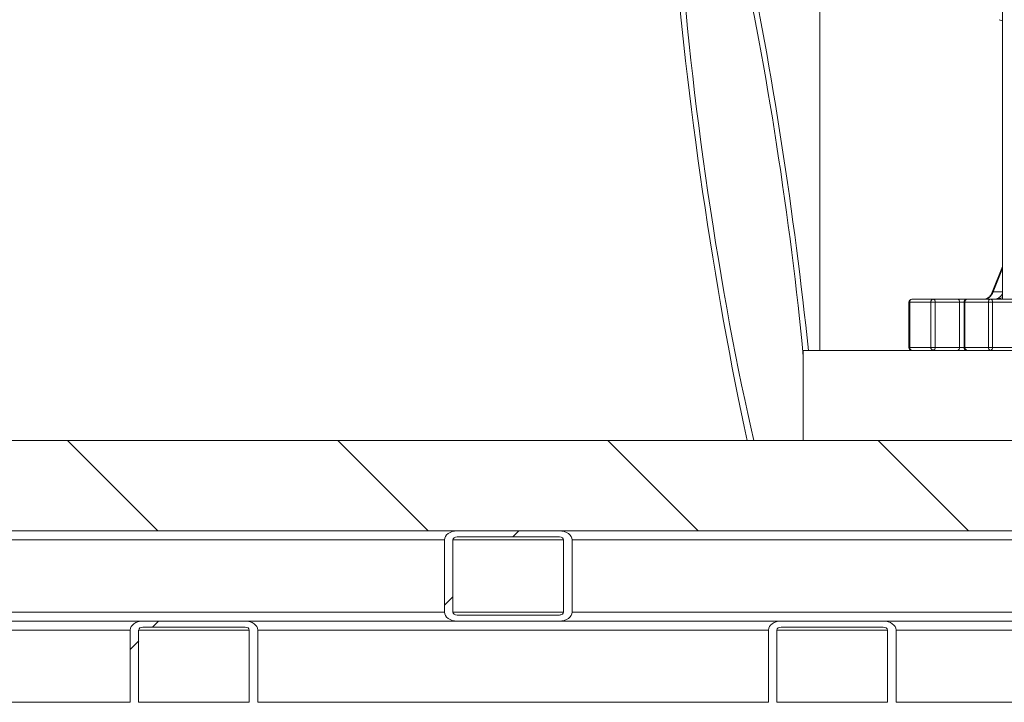
# Model space of a CAD drawing. Units: millimetres. Extents: x 165 to 5769, y 884 to 3793.
# Drawn here: x 1188 to 1515, y 1205 to 1432 of the extents above; entities that cross this region are included whole.
import ezdxf

# ---------------------------------------------------------------- set-up
doc = ezdxf.new("R2010")
doc.units = ezdxf.units.MM
doc.header["$LTSCALE"] = 20

# ---------------------------------------------------------------- blocks, each defined once
blk = doc.blocks.new('SW_HATCH_0')
at = {"color": 0, "linetype": 'Continuous', "lineweight": 18}
for p, q in [((466.59, -2017.68), (436.59, -1987.68)), ((556.39, -2017.68), (526.39, -1987.68)), ((646.2, -2017.68), (616.2, -1987.68)), ((736, -2017.68), (706, -1987.68)), ((584.59, -2019.68), (586.59, -2017.68)), ((561.85, -2042.42), (564.68, -2039.59)), ((464.79, -2049.68), (466.79, -2047.68)), ((457.39, -2057.08), (460.22, -2054.25))]:
    blk.add_line(p, q, dxfattribs=at)

msp = doc.modelspace()

# ---------------------------------------------------------------- linework, layer by layer
at = {"color": 7, "linetype": 'Continuous', "lineweight": 18}
for p, q in [((1514.44, 1458.53), (1514.44, 1339.03)), ((1453.75, 1322.03), (1453.75, 1455.81)), ((1513.28, 1431.95), (1514.44, 1431.55)), ((1514.44, 1349.85), (1511.05, 1341.4)), ((1514.44, 1349.19), (1511.36, 1341.53)), ((1484.32, 1339.03), (1491.34, 1339.03)), ((1491.34, 1339.03), (1499.47, 1339.03)), ((1499.47, 1339.03), (1502.65, 1339.03)), ((1502.65, 1339.03), (1510.44, 1339.03)), ((1510.44, 1339.03), (1532.2, 1339.03)), ((1511.36, 1341.53), (1514.44, 1341.53)), ((1483.32, 1338.03), (1483.32, 1323.03)), ((1483.61, 1338.03), (1483.32, 1338.03)), ((1490.63, 1338.03), (1483.61, 1338.03)), ((1483.61, 1338.03), (1483.61, 1323.03)), ((1492.04, 1338.03), (1490.63, 1338.03)), ((1490.63, 1323.03), (1490.63, 1338.03)), ((1492.04, 1338.03), (1492.04, 1323.03)), ((1500.17, 1338.03), (1492.04, 1338.03)), ((1500.17, 1323.03), (1500.17, 1338.03)), ((1501.65, 1338.03), (1500.17, 1338.03)), ((1501.65, 1338.03), (1501.65, 1323.03)), ((1501.94, 1338.03), (1501.65, 1338.03)), ((1509.73, 1338.03), (1501.94, 1338.03)), ((1501.94, 1338.03), (1501.94, 1323.03)), ((1511.13, 1338.03), (1509.73, 1338.03)), ((1509.73, 1323.03), (1509.73, 1338.03)), ((1580.95, 1338.03), (1511.13, 1338.03)), ((1511.13, 1338.03), (1511.13, 1323.03)), ((1483.32, 1323.03), (1483.61, 1323.03)), ((1483.61, 1323.03), (1490.63, 1323.03)), ((1490.63, 1323.03), (1492.04, 1323.03)), ((1492.04, 1323.03), (1500.17, 1323.03)), ((1500.17, 1323.03), (1501.65, 1323.03)), ((1501.65, 1323.03), (1501.94, 1323.03)), ((1501.94, 1323.03), (1509.73, 1323.03)), ((1509.73, 1323.03), (1511.13, 1323.03)), ((1511.13, 1323.03), (1536.67, 1323.03)), ((1448.2, 1322.03), (1448.2, 1292.03)), ((1448.2, 1322.03), (1628.52, 1322.03)), ((1448.2, 1292.03), (863.11, 1292.03)), ((1448.2, 1292.03), (1628.52, 1292.03)), ((2263.11, 1262.03), (863.11, 1262.03)), ((1333.2, 1262.03), (1367.15, 1262.03)), ((1333.2, 1260.03), (1367.15, 1260.03)), ((1328.96, 1259.03), (1159.26, 1259.03)), ((1328.96, 1235.03), (1328.96, 1259.03)), ((1331.79, 1235.03), (1331.79, 1259.03)), ((1368.56, 1259.03), (1331.79, 1259.03)), ((1368.56, 1259.03), (1368.56, 1235.03)), ((1371.39, 1259.03), (1371.39, 1235.03)), ((1541.09, 1259.03), (1371.39, 1259.03)), ((1328.96, 1235.03), (1159.26, 1235.03)), ((1368.56, 1235.03), (1331.79, 1235.03)), ((1367.15, 1234.03), (1333.2, 1234.03)), ((1541.09, 1235.03), (1371.39, 1235.03)), ((1191.88, 1232.03), (1155.01, 1232.03)), ((1228.74, 1232.03), (1191.88, 1232.03)), ((1228.74, 1232.03), (1262.68, 1232.03)), ((1297.94, 1232.03), (1262.68, 1232.03)), ((1333.2, 1232.03), (1297.94, 1232.03)), ((1367.15, 1232.03), (1333.2, 1232.03)), ((1404.01, 1232.03), (1367.15, 1232.03)), ((1440.87, 1232.03), (1404.01, 1232.03)), ((1440.87, 1232.03), (1474.81, 1232.03)), ((1510.07, 1232.03), (1474.81, 1232.03)), ((1545.34, 1232.03), (1510.07, 1232.03)), ((1224.5, 1229.03), (1054.79, 1229.03)), ((1224.5, 1205.03), (1224.5, 1229.03)), ((1227.32, 1205.03), (1227.32, 1229.03)), ((1264.09, 1229.03), (1227.32, 1229.03)), ((1228.74, 1230.03), (1262.68, 1230.03)), ((1264.09, 1229.03), (1264.09, 1205.03)), ((1266.92, 1229.03), (1266.92, 1205.03)), ((1436.63, 1229.03), (1266.92, 1229.03)), ((1436.63, 1205.03), (1436.63, 1229.03)), ((1439.46, 1205.03), (1439.46, 1229.03)), ((1476.23, 1229.03), (1439.46, 1229.03)), ((1440.87, 1230.03), (1474.81, 1230.03)), ((1476.23, 1229.03), (1476.23, 1205.03)), ((1479.05, 1229.03), (1479.05, 1205.03)), ((1648.76, 1229.03), (1479.05, 1229.03)), ((1224.5, 1205.03), (1054.79, 1205.03)), ((1264.09, 1205.03), (1227.32, 1205.03)), ((1436.63, 1205.03), (1266.92, 1205.03)), ((1476.23, 1205.03), (1439.46, 1205.03)), ((1648.76, 1205.03), (1479.05, 1205.03))]:
    msp.add_line(p, q, dxfattribs=at)
for centre, radius, start, end in [((1484.32, 1338.03), 1, 90, 180), ((1484.49, 1338.15), 0.893, 101.4214, 188.0482), ((1491.51, 1338.15), 0.893, 101.4214, 188.0482), ((1491.16, 1338.15), 0.893, 351.9495, 78.58), ((1499.29, 1338.15), 0.893, 351.9495, 78.58), ((1502.65, 1338.03), 1, 90, 180), ((1502.83, 1338.15), 0.893, 101.4214, 188.0482), ((1510.62, 1338.15), 0.893, 101.4214, 188.0482), ((1510.25, 1338.16), 0.89, 351.6443, 77.9282), ((1511.3, 1341.21), 0.318, 79.4852, 143.7869), ((1484.32, 1323.03), 1, 180, 270), ((1484.49, 1322.9), 0.893, 171.9522, 258.5774), ((1491.51, 1322.9), 0.893, 171.9522, 258.5774), ((1491.16, 1322.9), 0.893, 281.4212, 8.05), ((1499.29, 1322.9), 0.893, 281.4212, 8.05), ((1502.65, 1323.03), 1, 180, 270), ((1502.83, 1322.9), 0.893, 171.9522, 258.5774), ((1510.62, 1322.9), 0.893, 171.9522, 258.5774), ((1510.25, 1322.9), 0.89, 282.073, 8.3552)]:
    msp.add_arc(centre, radius, start, end, dxfattribs=at)
for centre, major_axis, ratio, start_param, end_param in [((1428.75, 1377.1), (-20.7, 141.77), 0.098857, 0.944564, 2.199862), ((1428.75, 1377.1), (-18.22, 124.76), 0.098857, 0.847956, 2.306606), ((1428.75, 1377.1), (-18.22, 124.76), 0.098857, 4.222369, 5.387437), ((1428.75, 1377.1), (-20.7, 141.77), 0.098857, 4.299051, 5.290879), ((1508.36, 1344.03), (0, 5), 0.692296, 3.141593, 4.18879), ((1511.69, 1344.03), (0, 5), 0.721918, 3.141593, 4.007707), ((1333.2, 1259.03), (-4.24, 0), 0.707107, 4.712389, 6.283185), ((1333.2, 1259.03), (-1.41, 0), 0.707107, 4.712389, 6.283185), ((1367.15, 1259.03), (-4.24, 0), 0.707107, 3.141593, 4.712389), ((1367.15, 1259.03), (-1.41, 0), 0.707107, 3.141593, 4.712389), ((1333.2, 1235.03), (-4.24, 0), 0.707107, 0, 1.570796), ((1333.2, 1235.03), (-1.41, 0), 0.707107, 0, 1.570796), ((1367.15, 1235.03), (-4.24, 0), 0.707107, 1.570796, 3.141593), ((1367.15, 1235.03), (-1.41, 0), 0.707107, 1.570796, 3.141593), ((1228.74, 1229.03), (-4.24, 0), 0.707107, 4.712389, 6.283185), ((1262.68, 1229.03), (-4.24, 0), 0.707107, 3.141593, 4.712389), ((1440.87, 1229.03), (-4.24, 0), 0.707107, 4.712389, 6.283185), ((1474.81, 1229.03), (-4.24, 0), 0.707107, 3.141593, 4.712389), ((1228.74, 1229.03), (-1.41, 0), 0.707107, 4.712389, 6.283185), ((1262.68, 1229.03), (-1.41, 0), 0.707107, 3.141593, 4.712389), ((1440.87, 1229.03), (-1.41, 0), 0.707107, 4.712389, 6.283185), ((1474.81, 1229.03), (-1.41, 0), 0.707107, 3.141593, 4.712389)]:
    msp.add_ellipse(centre, major_axis=major_axis, ratio=ratio, start_param=start_param, end_param=end_param, dxfattribs=at)
for points, knots in [([(1511.05, 1341.4), (1510.97, 1341.23), (1510.75, 1340.71), (1510.27, 1340), (1509.61, 1339.4), (1508.97, 1339.08), (1508.55, 1339.04), (1508.36, 1339.03)], [0, 0, 0, 0, 0.116473, 0.344384, 0.572066, 0.802588, 1, 1, 1, 1]), ([(1511.69, 1339.03), (1511.69, 1339.03), (1511.73, 1339.03), (1511.88, 1339.03), (1512.82, 1339.06), (1513.68, 1339.34), (1514.44, 1339.58)], [0, 0, 0, 0, 0.004451, 0.035857, 0.161286, 1, 1, 1, 1])]:
    msp.add_open_spline(points, degree=3, knots=knots, dxfattribs=at)

# ---------------------------------------------------------------- block references
msp.add_blockref('SW_HATCH_0', (767.11, 3279.71), dxfattribs=at)

doc.saveas('drawing.dxf')
